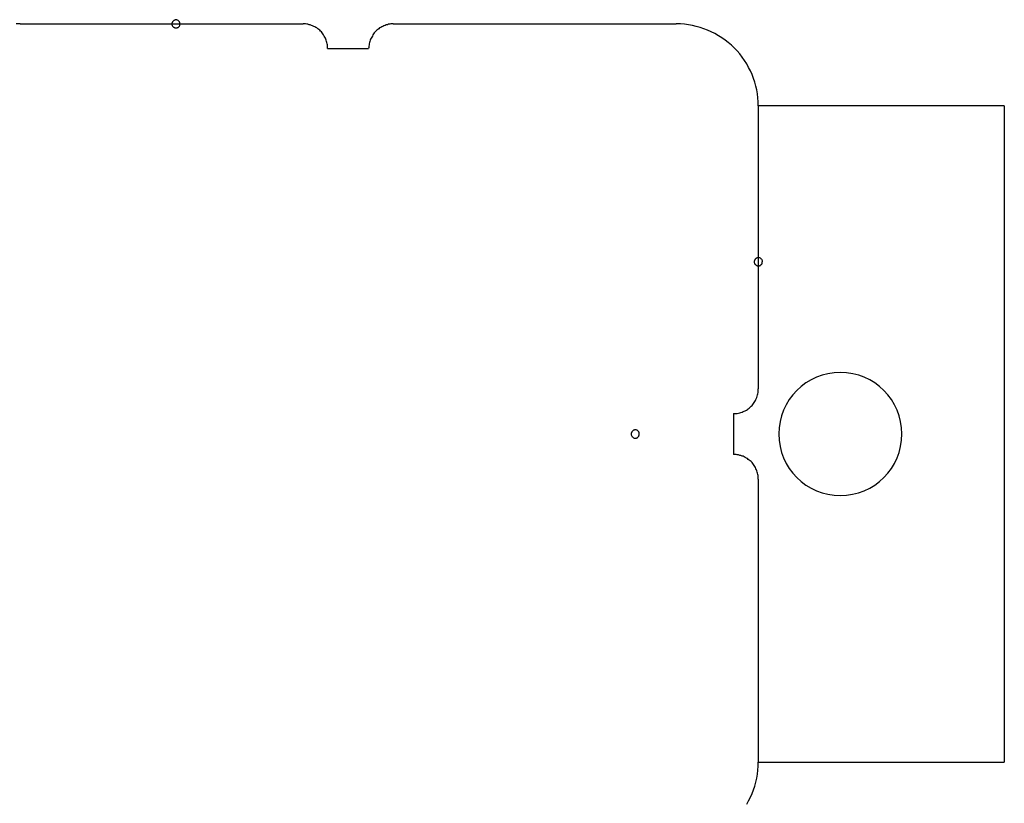
# Model space of a CAD drawing. Extents: x -20.7 to 20.7, y -14.9 to 14.9.
# Drawn here: x -10.3 to -9.1, y 10.1 to 11.1 of the extents above; entities that cross this region are included whole.
import ezdxf

# ---------------------------------------------------------------- set-up
doc = ezdxf.new("R2010")
doc.units = 0
doc.layers.get('0').update_dxf_attribs({"linetype": 'CONTINUOUS'})

msp = doc.modelspace()

# ---------------------------------------------------------------- linework, layer by layer
at = {"color": 0}
for points in [[(-10.1418, 11.0992), (-10.1418, 11.0992), (-10.1418, 11.0995), (-10.1418, 11.1001), (-10.1418, 11.1004), (-10.1421, 11.101), (-10.1422, 11.1013), (-10.1425, 11.1017), (-10.1428, 11.102), (-10.1432, 11.1026), (-10.1435, 11.1029), (-10.1438, 11.1032), (-10.1441, 11.1034), (-10.1447, 11.1037), (-10.145, 11.1037), (-10.1456, 11.104), (-10.1462, 11.104), (-10.1468, 11.1042), (-10.1468, 11.1042), (-10.1471, 11.104), (-10.1477, 11.104), (-10.148, 11.1037), (-10.1486, 11.1037), (-10.1489, 11.1034), (-10.1493, 11.1032), (-10.1496, 11.1029), (-10.1502, 11.1026), (-10.1505, 11.102), (-10.1508, 11.1017), (-10.151, 11.1013), (-10.1513, 11.101), (-10.1513, 11.1004), (-10.1516, 11.1001), (-10.1516, 11.0995), (-10.1518, 11.0992), (-10.1518, 11.0992), (-10.1516, 11.0986), (-10.1516, 11.098), (-10.1513, 11.0974), (-10.1513, 11.0971), (-10.151, 11.0965), (-10.1508, 11.0962), (-10.1505, 11.0959), (-10.1502, 11.0956), (-10.1496, 11.0952), (-10.1493, 11.0949), (-10.1489, 11.0946), (-10.1486, 11.0945), (-10.148, 11.0942), (-10.1477, 11.0942), (-10.1471, 11.0942), (-10.1468, 11.0942), (-10.1468, 11.0942), (-10.1462, 11.0942), (-10.1456, 11.0942), (-10.145, 11.0942), (-10.1447, 11.0945), (-10.1441, 11.0946), (-10.1438, 11.0949), (-10.1435, 11.0952), (-10.1432, 11.0956), (-10.1428, 11.0959), (-10.1425, 11.0962), (-10.1422, 11.0965), (-10.1421, 11.0971), (-10.1418, 11.0974), (-10.1418, 11.098), (-10.1418, 11.0986), (-10.1418, 11.0992)], [(-10.1418, 11.0992), (-10.1418, 11.0992), (-10.1418, 11.0995), (-10.1418, 11.1001), (-10.1418, 11.1004), (-10.1421, 11.101), (-10.1422, 11.1013), (-10.1425, 11.1017), (-10.1428, 11.102), (-10.1432, 11.1026), (-10.1435, 11.1029), (-10.1438, 11.1032), (-10.1441, 11.1034), (-10.1447, 11.1037), (-10.145, 11.1037), (-10.1456, 11.104), (-10.1462, 11.104), (-10.1468, 11.1042), (-10.1468, 11.1042), (-10.1471, 11.104), (-10.1477, 11.104), (-10.148, 11.1037), (-10.1486, 11.1037), (-10.1489, 11.1034), (-10.1493, 11.1032), (-10.1496, 11.1029), (-10.1502, 11.1026), (-10.1505, 11.102), (-10.1508, 11.1017), (-10.151, 11.1013), (-10.1513, 11.101), (-10.1513, 11.1004), (-10.1516, 11.1001), (-10.1516, 11.0995), (-10.1518, 11.0992), (-10.1518, 11.0992), (-10.1516, 11.0986), (-10.1516, 11.098), (-10.1513, 11.0974), (-10.1513, 11.0971), (-10.151, 11.0965), (-10.1508, 11.0962), (-10.1505, 11.0959), (-10.1502, 11.0956), (-10.1496, 11.0952), (-10.1493, 11.0949), (-10.1489, 11.0946), (-10.1486, 11.0945), (-10.148, 11.0942), (-10.1477, 11.0942), (-10.1471, 11.0942), (-10.1468, 11.0942), (-10.1468, 11.0942), (-10.1462, 11.0942), (-10.1456, 11.0942), (-10.145, 11.0942), (-10.1447, 11.0945), (-10.1441, 11.0946), (-10.1438, 11.0949), (-10.1435, 11.0952), (-10.1432, 11.0956), (-10.1428, 11.0959), (-10.1425, 11.0962), (-10.1422, 11.0965), (-10.1421, 11.0971), (-10.1418, 11.0974), (-10.1418, 11.098), (-10.1418, 11.0986), (-10.1418, 11.0992)], [(-10.1418, 11.0992), (-10.1418, 11.0992), (-10.1418, 11.0995), (-10.1418, 11.1001), (-10.1418, 11.1004), (-10.1421, 11.101), (-10.1422, 11.1013), (-10.1425, 11.1017), (-10.1428, 11.102), (-10.1432, 11.1026), (-10.1435, 11.1029), (-10.1438, 11.1032), (-10.1441, 11.1034), (-10.1447, 11.1037), (-10.145, 11.1037), (-10.1456, 11.104), (-10.1462, 11.104), (-10.1468, 11.1042), (-10.1468, 11.1042), (-10.1471, 11.104), (-10.1477, 11.104), (-10.148, 11.1037), (-10.1486, 11.1037), (-10.1489, 11.1034), (-10.1493, 11.1032), (-10.1496, 11.1029), (-10.1502, 11.1026), (-10.1505, 11.102), (-10.1508, 11.1017), (-10.151, 11.1013), (-10.1513, 11.101), (-10.1513, 11.1004), (-10.1516, 11.1001), (-10.1516, 11.0995), (-10.1518, 11.0992), (-10.1518, 11.0992), (-10.1516, 11.0986), (-10.1516, 11.098), (-10.1513, 11.0974), (-10.1513, 11.0971), (-10.151, 11.0965), (-10.1508, 11.0962), (-10.1505, 11.0959), (-10.1502, 11.0956), (-10.1496, 11.0952), (-10.1493, 11.0949), (-10.1489, 11.0946), (-10.1486, 11.0945), (-10.148, 11.0942), (-10.1477, 11.0942), (-10.1471, 11.0942), (-10.1468, 11.0942), (-10.1468, 11.0942), (-10.1462, 11.0942), (-10.1456, 11.0942), (-10.145, 11.0942), (-10.1447, 11.0945), (-10.1441, 11.0946), (-10.1438, 11.0949), (-10.1435, 11.0952), (-10.1432, 11.0956), (-10.1428, 11.0959), (-10.1425, 11.0962), (-10.1422, 11.0965), (-10.1421, 11.0971), (-10.1418, 11.0974), (-10.1418, 11.098), (-10.1418, 11.0986), (-10.1418, 11.0992)], [(-10.1418, 11.0992), (-10.1418, 11.0992), (-10.1418, 11.0995), (-10.1418, 11.1001), (-10.1418, 11.1004), (-10.1421, 11.101), (-10.1422, 11.1013), (-10.1425, 11.1017), (-10.1428, 11.102), (-10.1432, 11.1026), (-10.1435, 11.1029), (-10.1438, 11.1032), (-10.1441, 11.1034), (-10.1447, 11.1037), (-10.145, 11.1037), (-10.1456, 11.104), (-10.1462, 11.104), (-10.1468, 11.1042), (-10.1468, 11.1042), (-10.1471, 11.104), (-10.1477, 11.104), (-10.148, 11.1037), (-10.1486, 11.1037), (-10.1489, 11.1034), (-10.1493, 11.1032), (-10.1496, 11.1029), (-10.1502, 11.1026), (-10.1505, 11.102), (-10.1508, 11.1017), (-10.151, 11.1013), (-10.1513, 11.101), (-10.1513, 11.1004), (-10.1516, 11.1001), (-10.1516, 11.0995), (-10.1518, 11.0992), (-10.1518, 11.0992), (-10.1516, 11.0986), (-10.1516, 11.098), (-10.1513, 11.0974), (-10.1513, 11.0971), (-10.151, 11.0965), (-10.1508, 11.0962), (-10.1505, 11.0959), (-10.1502, 11.0956), (-10.1496, 11.0952), (-10.1493, 11.0949), (-10.1489, 11.0946), (-10.1486, 11.0945), (-10.148, 11.0942), (-10.1477, 11.0942), (-10.1471, 11.0942), (-10.1468, 11.0942), (-10.1468, 11.0942), (-10.1462, 11.0942), (-10.1456, 11.0942), (-10.145, 11.0942), (-10.1447, 11.0945), (-10.1441, 11.0946), (-10.1438, 11.0949), (-10.1435, 11.0952), (-10.1432, 11.0956), (-10.1428, 11.0959), (-10.1425, 11.0962), (-10.1422, 11.0965), (-10.1421, 11.0971), (-10.1418, 11.0974), (-10.1418, 11.098), (-10.1418, 11.0986), (-10.1418, 11.0992)], [(-10.3367, 11.0992), (-10.3367, 11.0992), (-10.3415, 11.099)], [(-10.3367, 11.0992), (-10.3367, 11.0992)], [(-10.3367, 11.0992), (-9.9917, 11.0992)], [(-10.3367, 11.0992), (-9.9917, 11.0992)], [(-10.3367, 11.0992), (-9.9917, 11.0992)], [(-10.3367, 11.0992), (-9.9917, 11.0992)], [(-10.3367, 11.0992), (-9.9917, 11.0992)], [(-10.3367, 11.0992), (-9.9917, 11.0992)], [(-10.3367, 11.0992), (-9.9917, 11.0992)], [(-10.3367, 11.0992), (-9.9917, 11.0992)], [(-10.3367, 11.0992), (-9.9917, 11.0992)], [(-10.3367, 11.0992), (-9.9917, 11.0992)], [(-10.3367, 11.0992), (-9.9917, 11.0992)], [(-10.3367, 11.0992), (-9.9917, 11.0992)], [(-10.3367, 11.0992), (-9.9917, 11.0992)], [(-10.3367, 11.0992), (-9.9917, 11.0992)], [(-10.3367, 11.0992), (-9.9917, 11.0992)], [(-10.3367, 11.0992), (-9.9917, 11.0992)], [(-10.3367, 11.0992), (-9.9917, 11.0992)], [(-10.3367, 11.0992), (-9.9917, 11.0992)], [(-10.3367, 11.0992), (-9.9917, 11.0992)], [(-10.3367, 11.0992), (-9.9917, 11.0992)], [(-10.3367, 11.0992), (-9.9917, 11.0992)], [(-9.9617, 11.0692), (-9.9617, 11.0692), (-9.9617, 11.0704), (-9.9618, 11.0719), (-9.9619, 11.0734), (-9.9622, 11.0749), (-9.9625, 11.0762), (-9.9629, 11.0777), (-9.9634, 11.0791), (-9.964, 11.0806), (-9.9645, 11.0818), (-9.9651, 11.0831), (-9.9658, 11.0843), (-9.9667, 11.0857), (-9.9675, 11.0868), (-9.9684, 11.088), (-9.9693, 11.0892), (-9.9705, 11.0904), (-9.9705, 11.0904), (-9.9714, 11.0913), (-9.9726, 11.0923), (-9.9738, 11.0932), (-9.975, 11.0941), (-9.9762, 11.0947), (-9.9775, 11.0955), (-9.9787, 11.0961), (-9.9802, 11.0969), (-9.9814, 11.0972), (-9.9829, 11.0978), (-9.9842, 11.0981), (-9.9857, 11.0986), (-9.9872, 11.0987), (-9.9887, 11.099), (-9.9902, 11.099), (-9.9917, 11.0992)], [(-9.9917, 11.0992), (-9.9917, 11.0992)], [(-9.8817, 11.0992), (-9.8817, 11.0992), (-9.883, 11.099), (-9.8845, 11.099), (-9.886, 11.0987), (-9.8875, 11.0986), (-9.8888, 11.0981), (-9.8903, 11.0978), (-9.8917, 11.0972), (-9.8932, 11.0969), (-9.8944, 11.0961), (-9.8957, 11.0955), (-9.8969, 11.0947), (-9.8983, 11.0941), (-9.8994, 11.0932), (-9.9006, 11.0923), (-9.9018, 11.0913), (-9.903, 11.0904), (-9.903, 11.0904), (-9.9039, 11.0892), (-9.9049, 11.088), (-9.9057, 11.0868), (-9.9066, 11.0857), (-9.9072, 11.0843), (-9.908, 11.0831), (-9.9086, 11.0818), (-9.9094, 11.0806), (-9.9097, 11.0791), (-9.9103, 11.0777), (-9.9106, 11.0762), (-9.9111, 11.0749), (-9.9112, 11.0734), (-9.9115, 11.0719), (-9.9115, 11.0704), (-9.9117, 11.0692)], [(-9.8817, 11.0992), (-9.8817, 11.0992)], [(-9.8817, 11.0992), (-9.5367, 11.0992)], [(-9.8817, 11.0992), (-9.5367, 11.0992)], [(-9.8817, 11.0992), (-9.5367, 11.0992)], [(-9.8817, 11.0992), (-9.5367, 11.0992)], [(-9.8817, 11.0992), (-9.5367, 11.0992)], [(-9.8817, 11.0992), (-9.5367, 11.0992)], [(-9.8817, 11.0992), (-9.5367, 11.0992)], [(-9.8817, 11.0992), (-9.5367, 11.0992)], [(-9.8817, 11.0992), (-9.5367, 11.0992)], [(-9.8817, 11.0992), (-9.5367, 11.0992)], [(-9.8817, 11.0992), (-9.5367, 11.0992)], [(-9.8817, 11.0992), (-9.5367, 11.0992)], [(-9.8817, 11.0992), (-9.5367, 11.0992)], [(-9.8817, 11.0992), (-9.5367, 11.0992)], [(-9.8817, 11.0992), (-9.5367, 11.0992)], [(-9.8817, 11.0992), (-9.5367, 11.0992)], [(-9.8817, 11.0992), (-9.5367, 11.0992)], [(-9.8817, 11.0992), (-9.5367, 11.0992)], [(-9.8817, 11.0992), (-9.5367, 11.0992)], [(-9.8817, 11.0992), (-9.5367, 11.0992)], [(-9.8817, 11.0992), (-9.5367, 11.0992)], [(-9.5367, 11.0992), (-9.5367, 11.0992)], [(-9.4367, 10.9992), (-9.4367, 10.9992), (-9.4367, 11.004), (-9.4371, 11.0089), (-9.4376, 11.0137), (-9.4386, 11.0187), (-9.4396, 11.0233), (-9.4409, 11.0281), (-9.4424, 11.0327), (-9.4443, 11.0374), (-9.4462, 11.0417), (-9.4484, 11.0461), (-9.4507, 11.0503), (-9.4534, 11.0545), (-9.4562, 11.0584), (-9.4593, 11.0624), (-9.4625, 11.0661), (-9.466, 11.0699), (-9.466, 11.0699), (-9.4695, 11.0731), (-9.4732, 11.0763), (-9.4771, 11.0793), (-9.4812, 11.0822), (-9.4853, 11.0847), (-9.4895, 11.0872), (-9.4939, 11.0894), (-9.4984, 11.0915), (-9.5029, 11.0931), (-9.5075, 11.0947), (-9.5122, 11.096), (-9.517, 11.0972), (-9.5218, 11.0979), (-9.5267, 11.0986), (-9.5316, 11.099), (-9.5367, 11.0992)], [(-9.9617, 11.0692), (-9.9617, 11.0692)], [(-9.9617, 11.0692), (-9.9367, 11.0692)], [(-9.9617, 11.0692), (-9.9367, 11.0692)], [(-9.9617, 11.0692), (-9.9367, 11.0692)], [(-9.9617, 11.0692), (-9.9367, 11.0692)], [(-9.9617, 11.0692), (-9.9367, 11.0692)], [(-9.9617, 11.0692), (-9.9367, 11.0692)], [(-9.9617, 11.0692), (-9.9367, 11.0692)], [(-9.9617, 11.0692), (-9.9367, 11.0692)], [(-9.9617, 11.0692), (-9.9367, 11.0692)], [(-9.9617, 11.0692), (-9.9367, 11.0692)], [(-9.9617, 11.0692), (-9.9367, 11.0692)], [(-9.9617, 11.0692), (-9.9367, 11.0692)], [(-9.9617, 11.0692), (-9.9367, 11.0692)], [(-9.9617, 11.0692), (-9.9367, 11.0692)], [(-9.9617, 11.0692), (-9.9367, 11.0692)], [(-9.9617, 11.0692), (-9.9367, 11.0692)], [(-9.9617, 11.0692), (-9.9367, 11.0692)], [(-9.9617, 11.0692), (-9.9367, 11.0692)], [(-9.9617, 11.0692), (-9.9367, 11.0692)], [(-9.9617, 11.0692), (-9.9367, 11.0692)], [(-9.9617, 11.0692), (-9.9367, 11.0692)], [(-9.9367, 11.0692), (-9.9367, 11.0692)], [(-9.9367, 11.0692), (-9.9367, 11.0692)], [(-9.9367, 11.0692), (-9.9117, 11.0692)], [(-9.9367, 11.0692), (-9.9117, 11.0692)], [(-9.9367, 11.0692), (-9.9117, 11.0692)], [(-9.9367, 11.0692), (-9.9117, 11.0692)], [(-9.9367, 11.0692), (-9.9117, 11.0692)], [(-9.9367, 11.0692), (-9.9117, 11.0692)], [(-9.9367, 11.0692), (-9.9117, 11.0692)], [(-9.9367, 11.0692), (-9.9117, 11.0692)], [(-9.9367, 11.0692), (-9.9117, 11.0692)], [(-9.9367, 11.0692), (-9.9117, 11.0692)], [(-9.9367, 11.0692), (-9.9117, 11.0692)], [(-9.9367, 11.0692), (-9.9117, 11.0692)], [(-9.9367, 11.0692), (-9.9117, 11.0692)], [(-9.9367, 11.0692), (-9.9117, 11.0692)], [(-9.9367, 11.0692), (-9.9117, 11.0692)], [(-9.9367, 11.0692), (-9.9117, 11.0692)], [(-9.9367, 11.0692), (-9.9117, 11.0692)], [(-9.9367, 11.0692), (-9.9117, 11.0692)], [(-9.9367, 11.0692), (-9.9117, 11.0692)], [(-9.9367, 11.0692), (-9.9117, 11.0692)], [(-9.9367, 11.0692), (-9.9117, 11.0692)], [(-9.9117, 11.0692), (-9.9117, 11.0692)], [(-9.4367, 10.9992), (-9.4367, 10.9992)], [(-9.1367, 10.9992), (-9.4367, 10.9992)], [(-9.1367, 10.9992), (-9.4367, 10.9992)], [(-9.1367, 10.9992), (-9.4367, 10.9992)], [(-9.1367, 10.9992), (-9.4367, 10.9992)], [(-9.1367, 10.9992), (-9.4367, 10.9992)], [(-9.1367, 10.9992), (-9.4367, 10.9992)], [(-9.1367, 10.9992), (-9.4367, 10.9992)], [(-9.1367, 10.9992), (-9.4367, 10.9992)], [(-9.1367, 10.9992), (-9.4367, 10.9992)], [(-9.1367, 10.9992), (-9.4367, 10.9992)], [(-9.1367, 10.9992), (-9.4367, 10.9992)], [(-9.1367, 10.9992), (-9.4367, 10.9992)], [(-9.1367, 10.9992), (-9.4367, 10.9992)], [(-9.1367, 10.9992), (-9.4367, 10.9992)], [(-9.1367, 10.9992), (-9.4367, 10.9992)], [(-9.1367, 10.9992), (-9.4367, 10.9992)], [(-9.1367, 10.9992), (-9.4367, 10.9992)], [(-9.1367, 10.9992), (-9.4367, 10.9992)], [(-9.1367, 10.9992), (-9.4367, 10.9992)], [(-9.1367, 10.9992), (-9.4367, 10.9992)], [(-9.1367, 10.9992), (-9.4367, 10.9992)], [(-9.4367, 10.9992), (-9.4367, 10.9992)], [(-9.4367, 10.9992), (-9.4367, 10.6542)], [(-9.4367, 10.9992), (-9.4367, 10.6542)], [(-9.4367, 10.9992), (-9.4367, 10.6542)], [(-9.4367, 10.9992), (-9.4367, 10.6542)], [(-9.4367, 10.9992), (-9.4367, 10.6542)], [(-9.4367, 10.9992), (-9.4367, 10.6542)], [(-9.4367, 10.9992), (-9.4367, 10.6542)], [(-9.4367, 10.9992), (-9.4367, 10.6542)], [(-9.4367, 10.9992), (-9.4367, 10.6542)], [(-9.4367, 10.9992), (-9.4367, 10.6542)], [(-9.4367, 10.9992), (-9.4367, 10.6542)], [(-9.4367, 10.9992), (-9.4367, 10.6542)], [(-9.4367, 10.9992), (-9.4367, 10.6542)], [(-9.4367, 10.9992), (-9.4367, 10.6542)], [(-9.4367, 10.9992), (-9.4367, 10.6542)], [(-9.4367, 10.9992), (-9.4367, 10.6542)], [(-9.4367, 10.9992), (-9.4367, 10.6542)], [(-9.4367, 10.9992), (-9.4367, 10.6542)], [(-9.4367, 10.9992), (-9.4367, 10.6542)], [(-9.4367, 10.9992), (-9.4367, 10.6542)], [(-9.4367, 10.9992), (-9.4367, 10.6542)], [(-9.1367, 10.9992), (-9.1367, 10.9992)], [(-9.1367, 10.9992), (-9.1367, 10.1992)], [(-9.1367, 10.9992), (-9.1367, 10.1992)], [(-9.1367, 10.9992), (-9.1367, 10.1992)], [(-9.1367, 10.9992), (-9.1367, 10.1992)], [(-9.1367, 10.9992), (-9.1367, 10.1992)], [(-9.1367, 10.9992), (-9.1367, 10.1992)], [(-9.1367, 10.9992), (-9.1367, 10.1992)], [(-9.1367, 10.9992), (-9.1367, 10.1992)], [(-9.1367, 10.9992), (-9.1367, 10.1992)], [(-9.1367, 10.9992), (-9.1367, 10.1992)], [(-9.1367, 10.9992), (-9.1367, 10.1992)], [(-9.1367, 10.9992), (-9.1367, 10.1992)], [(-9.1367, 10.9992), (-9.1367, 10.1992)], [(-9.1367, 10.9992), (-9.1367, 10.1992)], [(-9.1367, 10.9992), (-9.1367, 10.1992)], [(-9.1367, 10.9992), (-9.1367, 10.1992)], [(-9.1367, 10.9992), (-9.1367, 10.1992)], [(-9.1367, 10.9992), (-9.1367, 10.1992)], [(-9.1367, 10.9992), (-9.1367, 10.1992)], [(-9.1367, 10.9992), (-9.1367, 10.1992)], [(-9.1367, 10.9992), (-9.1367, 10.1992)], [(-9.1367, 10.9992), (-9.1367, 10.9992)], [(-9.4317, 10.8092), (-9.4317, 10.8092), (-9.4317, 10.8095), (-9.4317, 10.8101), (-9.4317, 10.8104), (-9.432, 10.811), (-9.4321, 10.8113), (-9.4324, 10.8117), (-9.4327, 10.812), (-9.4331, 10.8126), (-9.4334, 10.8129), (-9.4337, 10.8132), (-9.434, 10.8134), (-9.4346, 10.8137), (-9.4349, 10.8137), (-9.4355, 10.814), (-9.4361, 10.814), (-9.4367, 10.8142), (-9.4367, 10.8142), (-9.437, 10.814), (-9.4376, 10.814), (-9.438, 10.8137), (-9.4386, 10.8137), (-9.4389, 10.8134), (-9.4393, 10.8132), (-9.4396, 10.8129), (-9.4402, 10.8126), (-9.4404, 10.812), (-9.4407, 10.8117), (-9.4409, 10.8113), (-9.4412, 10.811), (-9.4412, 10.8104), (-9.4415, 10.8101), (-9.4415, 10.8095), (-9.4417, 10.8092), (-9.4417, 10.8092), (-9.4415, 10.8086), (-9.4415, 10.808), (-9.4412, 10.8074), (-9.4412, 10.8071), (-9.4409, 10.8065), (-9.4407, 10.8062), (-9.4404, 10.8059), (-9.4402, 10.8056), (-9.4396, 10.8052), (-9.4393, 10.8049), (-9.4389, 10.8046), (-9.4386, 10.8045), (-9.438, 10.8042), (-9.4377, 10.8042), (-9.4371, 10.8042), (-9.4368, 10.8042), (-9.4368, 10.8042), (-9.4362, 10.8042), (-9.4356, 10.8042), (-9.435, 10.8042), (-9.4347, 10.8045), (-9.4341, 10.8046), (-9.4338, 10.8049), (-9.4335, 10.8052), (-9.4332, 10.8056), (-9.4328, 10.8059), (-9.4325, 10.8062), (-9.4322, 10.8065), (-9.4321, 10.8071), (-9.4318, 10.8074), (-9.4318, 10.808), (-9.4318, 10.8086), (-9.4318, 10.8092)], [(-9.4317, 10.8092), (-9.4317, 10.8092), (-9.4317, 10.8095), (-9.4317, 10.8101), (-9.4317, 10.8104), (-9.432, 10.811), (-9.4321, 10.8113), (-9.4324, 10.8117), (-9.4327, 10.812), (-9.4331, 10.8126), (-9.4334, 10.8129), (-9.4337, 10.8132), (-9.434, 10.8134), (-9.4346, 10.8137), (-9.4349, 10.8137), (-9.4355, 10.814), (-9.4361, 10.814), (-9.4367, 10.8142), (-9.4367, 10.8142), (-9.437, 10.814), (-9.4376, 10.814), (-9.438, 10.8137), (-9.4386, 10.8137), (-9.4389, 10.8134), (-9.4393, 10.8132), (-9.4396, 10.8129), (-9.4402, 10.8126), (-9.4404, 10.812), (-9.4407, 10.8117), (-9.4409, 10.8113), (-9.4412, 10.811), (-9.4412, 10.8104), (-9.4415, 10.8101), (-9.4415, 10.8095), (-9.4417, 10.8092), (-9.4417, 10.8092), (-9.4415, 10.8086), (-9.4415, 10.808), (-9.4412, 10.8074), (-9.4412, 10.8071), (-9.4409, 10.8065), (-9.4407, 10.8062), (-9.4404, 10.8059), (-9.4402, 10.8056), (-9.4396, 10.8052), (-9.4393, 10.8049), (-9.4389, 10.8046), (-9.4386, 10.8045), (-9.438, 10.8042), (-9.4377, 10.8042), (-9.4371, 10.8042), (-9.4368, 10.8042), (-9.4368, 10.8042), (-9.4362, 10.8042), (-9.4356, 10.8042), (-9.435, 10.8042), (-9.4347, 10.8045), (-9.4341, 10.8046), (-9.4338, 10.8049), (-9.4335, 10.8052), (-9.4332, 10.8056), (-9.4328, 10.8059), (-9.4325, 10.8062), (-9.4322, 10.8065), (-9.4321, 10.8071), (-9.4318, 10.8074), (-9.4318, 10.808), (-9.4318, 10.8086), (-9.4318, 10.8092)], [(-9.4317, 10.8092), (-9.4317, 10.8092), (-9.4317, 10.8095), (-9.4317, 10.8101), (-9.4317, 10.8104), (-9.432, 10.811), (-9.4321, 10.8113), (-9.4324, 10.8117), (-9.4327, 10.812), (-9.4331, 10.8126), (-9.4334, 10.8129), (-9.4337, 10.8132), (-9.434, 10.8134), (-9.4346, 10.8137), (-9.4349, 10.8137), (-9.4355, 10.814), (-9.4361, 10.814), (-9.4367, 10.8142), (-9.4367, 10.8142), (-9.437, 10.814), (-9.4376, 10.814), (-9.438, 10.8137), (-9.4386, 10.8137), (-9.4389, 10.8134), (-9.4393, 10.8132), (-9.4396, 10.8129), (-9.4402, 10.8126), (-9.4404, 10.812), (-9.4407, 10.8117), (-9.4409, 10.8113), (-9.4412, 10.811), (-9.4412, 10.8104), (-9.4415, 10.8101), (-9.4415, 10.8095), (-9.4417, 10.8092), (-9.4417, 10.8092), (-9.4415, 10.8086), (-9.4415, 10.808), (-9.4412, 10.8074), (-9.4412, 10.8071), (-9.4409, 10.8065), (-9.4407, 10.8062), (-9.4404, 10.8059), (-9.4402, 10.8056), (-9.4396, 10.8052), (-9.4393, 10.8049), (-9.4389, 10.8046), (-9.4386, 10.8045), (-9.438, 10.8042), (-9.4377, 10.8042), (-9.4371, 10.8042), (-9.4368, 10.8042), (-9.4368, 10.8042), (-9.4362, 10.8042), (-9.4356, 10.8042), (-9.435, 10.8042), (-9.4347, 10.8045), (-9.4341, 10.8046), (-9.4338, 10.8049), (-9.4335, 10.8052), (-9.4332, 10.8056), (-9.4328, 10.8059), (-9.4325, 10.8062), (-9.4322, 10.8065), (-9.4321, 10.8071), (-9.4318, 10.8074), (-9.4318, 10.808), (-9.4318, 10.8086), (-9.4318, 10.8092)], [(-9.4317, 10.8092), (-9.4317, 10.8092), (-9.4317, 10.8095), (-9.4317, 10.8101), (-9.4317, 10.8104), (-9.432, 10.811), (-9.4321, 10.8113), (-9.4324, 10.8117), (-9.4327, 10.812), (-9.4331, 10.8126), (-9.4334, 10.8129), (-9.4337, 10.8132), (-9.434, 10.8134), (-9.4346, 10.8137), (-9.4349, 10.8137), (-9.4355, 10.814), (-9.4361, 10.814), (-9.4367, 10.8142), (-9.4367, 10.8142), (-9.437, 10.814), (-9.4376, 10.814), (-9.438, 10.8137), (-9.4386, 10.8137), (-9.4389, 10.8134), (-9.4393, 10.8132), (-9.4396, 10.8129), (-9.4402, 10.8126), (-9.4404, 10.812), (-9.4407, 10.8117), (-9.4409, 10.8113), (-9.4412, 10.811), (-9.4412, 10.8104), (-9.4415, 10.8101), (-9.4415, 10.8095), (-9.4417, 10.8092), (-9.4417, 10.8092), (-9.4415, 10.8086), (-9.4415, 10.808), (-9.4412, 10.8074), (-9.4412, 10.8071), (-9.4409, 10.8065), (-9.4407, 10.8062), (-9.4404, 10.8059), (-9.4402, 10.8056), (-9.4396, 10.8052), (-9.4393, 10.8049), (-9.4389, 10.8046), (-9.4386, 10.8045), (-9.438, 10.8042), (-9.4377, 10.8042), (-9.4371, 10.8042), (-9.4368, 10.8042), (-9.4368, 10.8042), (-9.4362, 10.8042), (-9.4356, 10.8042), (-9.435, 10.8042), (-9.4347, 10.8045), (-9.4341, 10.8046), (-9.4338, 10.8049), (-9.4335, 10.8052), (-9.4332, 10.8056), (-9.4328, 10.8059), (-9.4325, 10.8062), (-9.4322, 10.8065), (-9.4321, 10.8071), (-9.4318, 10.8074), (-9.4318, 10.808), (-9.4318, 10.8086), (-9.4318, 10.8092)], [(-9.2617, 10.5992), (-9.2617, 10.5992), (-9.262, 10.6067), (-9.2631, 10.6142), (-9.2649, 10.6213), (-9.2675, 10.6283), (-9.2705, 10.6348), (-9.2744, 10.641), (-9.2786, 10.6468), (-9.2836, 10.6522), (-9.2888, 10.657), (-9.2946, 10.6613), (-9.3007, 10.665), (-9.3074, 10.6683), (-9.3142, 10.6707), (-9.3215, 10.6726), (-9.3289, 10.6737), (-9.3367, 10.6742), (-9.3367, 10.6742), (-9.3442, 10.6737), (-9.3517, 10.6726), (-9.3588, 10.6707), (-9.3658, 10.6683), (-9.3723, 10.665), (-9.3785, 10.6613), (-9.3843, 10.657), (-9.3897, 10.6522), (-9.3945, 10.6468), (-9.3988, 10.641), (-9.4025, 10.6348), (-9.4058, 10.6283), (-9.4082, 10.6213), (-9.4101, 10.6142), (-9.4112, 10.6067), (-9.4117, 10.5992), (-9.4117, 10.5992), (-9.4112, 10.5914), (-9.4101, 10.584), (-9.4082, 10.5767), (-9.4058, 10.5699), (-9.4025, 10.5632), (-9.3988, 10.5571), (-9.3945, 10.5512), (-9.3897, 10.546), (-9.3843, 10.541), (-9.3785, 10.5368), (-9.3723, 10.5329), (-9.3658, 10.5299), (-9.3588, 10.5274), (-9.3517, 10.5256), (-9.3443, 10.5245), (-9.3368, 10.5242), (-9.3368, 10.5242), (-9.329, 10.5245), (-9.3216, 10.5256), (-9.3143, 10.5274), (-9.3075, 10.5299), (-9.3008, 10.5329), (-9.2947, 10.5368), (-9.2888, 10.541), (-9.2836, 10.546), (-9.2786, 10.5512), (-9.2744, 10.5571), (-9.2705, 10.5632), (-9.2675, 10.5699), (-9.265, 10.5767), (-9.2632, 10.584), (-9.2621, 10.5914), (-9.2618, 10.5992)], [(-9.4667, 10.6242), (-9.4667, 10.6242), (-9.4652, 10.6242), (-9.4637, 10.6242), (-9.4622, 10.6243), (-9.4607, 10.6246), (-9.4592, 10.6249), (-9.4579, 10.6253), (-9.4564, 10.6258), (-9.4552, 10.6264), (-9.4537, 10.6269), (-9.4525, 10.6275), (-9.4512, 10.6282), (-9.45, 10.6291), (-9.4488, 10.6299), (-9.4476, 10.6308), (-9.4464, 10.6317), (-9.4455, 10.6329), (-9.4455, 10.6329), (-9.4443, 10.6338), (-9.4434, 10.635), (-9.4425, 10.6362), (-9.4417, 10.6374), (-9.4408, 10.6386), (-9.4401, 10.6399), (-9.4395, 10.6411), (-9.439, 10.6426), (-9.4384, 10.6438), (-9.4379, 10.6453), (-9.4375, 10.6467), (-9.4372, 10.6482), (-9.4369, 10.6497), (-9.4368, 10.6512), (-9.4367, 10.6527), (-9.4367, 10.6542)], [(-9.4367, 10.6542), (-9.4367, 10.6542)], [(-9.4667, 10.6242), (-9.4667, 10.6242)], [(-9.4667, 10.6242), (-9.4667, 10.5742)], [(-9.4667, 10.6242), (-9.4667, 10.5742)], [(-9.4667, 10.6242), (-9.4667, 10.5742)], [(-9.4667, 10.6242), (-9.4667, 10.5742)], [(-9.4667, 10.6242), (-9.4667, 10.5742)], [(-9.4667, 10.6242), (-9.4667, 10.5742)], [(-9.4667, 10.6242), (-9.4667, 10.5742)], [(-9.4667, 10.6242), (-9.4667, 10.5742)], [(-9.4667, 10.6242), (-9.4667, 10.5742)], [(-9.4667, 10.6242), (-9.4667, 10.5742)], [(-9.4667, 10.6242), (-9.4667, 10.5742)], [(-9.4667, 10.6242), (-9.4667, 10.5742)], [(-9.4667, 10.6242), (-9.4667, 10.5742)], [(-9.4667, 10.6242), (-9.4667, 10.5742)], [(-9.4667, 10.6242), (-9.4667, 10.5742)], [(-9.4667, 10.6242), (-9.4667, 10.5742)], [(-9.4667, 10.6242), (-9.4667, 10.5742)], [(-9.4667, 10.6242), (-9.4667, 10.5742)], [(-9.4667, 10.6242), (-9.4667, 10.5742)], [(-9.4667, 10.6242), (-9.4667, 10.5742)], [(-9.4667, 10.6242), (-9.4667, 10.5742)], [(-9.5817, 10.5992), (-9.5817, 10.5992), (-9.5817, 10.5995), (-9.5817, 10.6001), (-9.5817, 10.6004), (-9.582, 10.601), (-9.5821, 10.6013), (-9.5824, 10.6017), (-9.5827, 10.602), (-9.5831, 10.6026), (-9.5834, 10.6029), (-9.5837, 10.6032), (-9.584, 10.6034), (-9.5846, 10.6037), (-9.5849, 10.6037), (-9.5855, 10.604), (-9.5861, 10.604), (-9.5867, 10.6042), (-9.5867, 10.6042), (-9.587, 10.604), (-9.5876, 10.604), (-9.588, 10.6037), (-9.5886, 10.6037), (-9.5889, 10.6034), (-9.5893, 10.6032), (-9.5896, 10.6029), (-9.5902, 10.6026), (-9.5904, 10.602), (-9.5907, 10.6017), (-9.5909, 10.6013), (-9.5912, 10.601), (-9.5912, 10.6004), (-9.5915, 10.6001), (-9.5915, 10.5995), (-9.5917, 10.5992), (-9.5917, 10.5992), (-9.5915, 10.5986), (-9.5915, 10.598), (-9.5912, 10.5974), (-9.5912, 10.5971), (-9.5909, 10.5965), (-9.5907, 10.5962), (-9.5904, 10.5959), (-9.5902, 10.5956), (-9.5896, 10.5952), (-9.5893, 10.5949), (-9.5889, 10.5946), (-9.5886, 10.5945), (-9.588, 10.5942), (-9.5877, 10.5942), (-9.5871, 10.5942), (-9.5868, 10.5942), (-9.5868, 10.5942), (-9.5862, 10.5942), (-9.5856, 10.5942), (-9.585, 10.5942), (-9.5847, 10.5945), (-9.5841, 10.5946), (-9.5838, 10.5949), (-9.5835, 10.5952), (-9.5832, 10.5956), (-9.5828, 10.5959), (-9.5825, 10.5962), (-9.5822, 10.5965), (-9.5821, 10.5971), (-9.5818, 10.5974), (-9.5818, 10.598), (-9.5818, 10.5986), (-9.5818, 10.5992)], [(-9.5817, 10.5992), (-9.5817, 10.5992), (-9.5817, 10.5995), (-9.5817, 10.6001), (-9.5817, 10.6004), (-9.582, 10.601), (-9.5821, 10.6013), (-9.5824, 10.6017), (-9.5827, 10.602), (-9.5831, 10.6026), (-9.5834, 10.6029), (-9.5837, 10.6032), (-9.584, 10.6034), (-9.5846, 10.6037), (-9.5849, 10.6037), (-9.5855, 10.604), (-9.5861, 10.604), (-9.5867, 10.6042), (-9.5867, 10.6042), (-9.587, 10.604), (-9.5876, 10.604), (-9.588, 10.6037), (-9.5886, 10.6037), (-9.5889, 10.6034), (-9.5893, 10.6032), (-9.5896, 10.6029), (-9.5902, 10.6026), (-9.5904, 10.602), (-9.5907, 10.6017), (-9.5909, 10.6013), (-9.5912, 10.601), (-9.5912, 10.6004), (-9.5915, 10.6001), (-9.5915, 10.5995), (-9.5917, 10.5992), (-9.5917, 10.5992), (-9.5915, 10.5986), (-9.5915, 10.598), (-9.5912, 10.5974), (-9.5912, 10.5971), (-9.5909, 10.5965), (-9.5907, 10.5962), (-9.5904, 10.5959), (-9.5902, 10.5956), (-9.5896, 10.5952), (-9.5893, 10.5949), (-9.5889, 10.5946), (-9.5886, 10.5945), (-9.588, 10.5942), (-9.5877, 10.5942), (-9.5871, 10.5942), (-9.5868, 10.5942), (-9.5868, 10.5942), (-9.5862, 10.5942), (-9.5856, 10.5942), (-9.585, 10.5942), (-9.5847, 10.5945), (-9.5841, 10.5946), (-9.5838, 10.5949), (-9.5835, 10.5952), (-9.5832, 10.5956), (-9.5828, 10.5959), (-9.5825, 10.5962), (-9.5822, 10.5965), (-9.5821, 10.5971), (-9.5818, 10.5974), (-9.5818, 10.598), (-9.5818, 10.5986), (-9.5818, 10.5992)], [(-9.5817, 10.5992), (-9.5817, 10.5992), (-9.5817, 10.5995), (-9.5817, 10.6001), (-9.5817, 10.6004), (-9.582, 10.601), (-9.5821, 10.6013), (-9.5824, 10.6017), (-9.5827, 10.602), (-9.5831, 10.6026), (-9.5834, 10.6029), (-9.5837, 10.6032), (-9.584, 10.6034), (-9.5846, 10.6037), (-9.5849, 10.6037), (-9.5855, 10.604), (-9.5861, 10.604), (-9.5867, 10.6042), (-9.5867, 10.6042), (-9.587, 10.604), (-9.5876, 10.604), (-9.588, 10.6037), (-9.5886, 10.6037), (-9.5889, 10.6034), (-9.5893, 10.6032), (-9.5896, 10.6029), (-9.5902, 10.6026), (-9.5904, 10.602), (-9.5907, 10.6017), (-9.5909, 10.6013), (-9.5912, 10.601), (-9.5912, 10.6004), (-9.5915, 10.6001), (-9.5915, 10.5995), (-9.5917, 10.5992), (-9.5917, 10.5992), (-9.5915, 10.5986), (-9.5915, 10.598), (-9.5912, 10.5974), (-9.5912, 10.5971), (-9.5909, 10.5965), (-9.5907, 10.5962), (-9.5904, 10.5959), (-9.5902, 10.5956), (-9.5896, 10.5952), (-9.5893, 10.5949), (-9.5889, 10.5946), (-9.5886, 10.5945), (-9.588, 10.5942), (-9.5877, 10.5942), (-9.5871, 10.5942), (-9.5868, 10.5942), (-9.5868, 10.5942), (-9.5862, 10.5942), (-9.5856, 10.5942), (-9.585, 10.5942), (-9.5847, 10.5945), (-9.5841, 10.5946), (-9.5838, 10.5949), (-9.5835, 10.5952), (-9.5832, 10.5956), (-9.5828, 10.5959), (-9.5825, 10.5962), (-9.5822, 10.5965), (-9.5821, 10.5971), (-9.5818, 10.5974), (-9.5818, 10.598), (-9.5818, 10.5986), (-9.5818, 10.5992)], [(-9.5817, 10.5992), (-9.5817, 10.5992), (-9.5817, 10.5995), (-9.5817, 10.6001), (-9.5817, 10.6004), (-9.582, 10.601), (-9.5821, 10.6013), (-9.5824, 10.6017), (-9.5827, 10.602), (-9.5831, 10.6026), (-9.5834, 10.6029), (-9.5837, 10.6032), (-9.584, 10.6034), (-9.5846, 10.6037), (-9.5849, 10.6037), (-9.5855, 10.604), (-9.5861, 10.604), (-9.5867, 10.6042), (-9.5867, 10.6042), (-9.587, 10.604), (-9.5876, 10.604), (-9.588, 10.6037), (-9.5886, 10.6037), (-9.5889, 10.6034), (-9.5893, 10.6032), (-9.5896, 10.6029), (-9.5902, 10.6026), (-9.5904, 10.602), (-9.5907, 10.6017), (-9.5909, 10.6013), (-9.5912, 10.601), (-9.5912, 10.6004), (-9.5915, 10.6001), (-9.5915, 10.5995), (-9.5917, 10.5992), (-9.5917, 10.5992), (-9.5915, 10.5986), (-9.5915, 10.598), (-9.5912, 10.5974), (-9.5912, 10.5971), (-9.5909, 10.5965), (-9.5907, 10.5962), (-9.5904, 10.5959), (-9.5902, 10.5956), (-9.5896, 10.5952), (-9.5893, 10.5949), (-9.5889, 10.5946), (-9.5886, 10.5945), (-9.588, 10.5942), (-9.5877, 10.5942), (-9.5871, 10.5942), (-9.5868, 10.5942), (-9.5868, 10.5942), (-9.5862, 10.5942), (-9.5856, 10.5942), (-9.585, 10.5942), (-9.5847, 10.5945), (-9.5841, 10.5946), (-9.5838, 10.5949), (-9.5835, 10.5952), (-9.5832, 10.5956), (-9.5828, 10.5959), (-9.5825, 10.5962), (-9.5822, 10.5965), (-9.5821, 10.5971), (-9.5818, 10.5974), (-9.5818, 10.598), (-9.5818, 10.5986), (-9.5818, 10.5992)], [(-9.4667, 10.5742), (-9.4667, 10.5742)], [(-9.4367, 10.5442), (-9.4367, 10.5442), (-9.4367, 10.5454), (-9.4368, 10.5469), (-9.4369, 10.5484), (-9.4372, 10.5499), (-9.4375, 10.5512), (-9.4379, 10.5527), (-9.4384, 10.5541), (-9.439, 10.5556), (-9.4395, 10.5568), (-9.4401, 10.5581), (-9.4408, 10.5593), (-9.4417, 10.5607), (-9.4425, 10.5618), (-9.4434, 10.563), (-9.4443, 10.5642), (-9.4455, 10.5654), (-9.4455, 10.5654), (-9.4464, 10.5663), (-9.4476, 10.5673), (-9.4488, 10.5682), (-9.45, 10.5691), (-9.4512, 10.5697), (-9.4525, 10.5705), (-9.4537, 10.5711), (-9.4552, 10.5719), (-9.4564, 10.5722), (-9.4579, 10.5728), (-9.4592, 10.5731), (-9.4607, 10.5736), (-9.4622, 10.5737), (-9.4637, 10.574), (-9.4652, 10.574), (-9.4667, 10.5742)], [(-9.4367, 10.5442), (-9.4367, 10.5442)], [(-9.4367, 10.5442), (-9.4367, 10.1992)], [(-9.4367, 10.5442), (-9.4367, 10.1992)], [(-9.4367, 10.5442), (-9.4367, 10.1992)], [(-9.4367, 10.5442), (-9.4367, 10.1992)], [(-9.4367, 10.5442), (-9.4367, 10.1992)], [(-9.4367, 10.5442), (-9.4367, 10.1992)], [(-9.4367, 10.5442), (-9.4367, 10.1992)], [(-9.4367, 10.5442), (-9.4367, 10.1992)], [(-9.4367, 10.5442), (-9.4367, 10.1992)], [(-9.4367, 10.5442), (-9.4367, 10.1992)], [(-9.4367, 10.5442), (-9.4367, 10.1992)], [(-9.4367, 10.5442), (-9.4367, 10.1992)], [(-9.4367, 10.5442), (-9.4367, 10.1992)], [(-9.4367, 10.5442), (-9.4367, 10.1992)], [(-9.4367, 10.5442), (-9.4367, 10.1992)], [(-9.4367, 10.5442), (-9.4367, 10.1992)], [(-9.4367, 10.5442), (-9.4367, 10.1992)], [(-9.4367, 10.5442), (-9.4367, 10.1992)], [(-9.4367, 10.5442), (-9.4367, 10.1992)], [(-9.4367, 10.5442), (-9.4367, 10.1992)], [(-9.4367, 10.5442), (-9.4367, 10.1992)], [(-9.4507, 10.1477), (-9.4484, 10.1519), (-9.4462, 10.1563), (-9.4443, 10.1608), (-9.4424, 10.1653), (-9.4409, 10.1699), (-9.4396, 10.1747), (-9.4386, 10.1795), (-9.4376, 10.1843), (-9.4371, 10.1892), (-9.4367, 10.1941), (-9.4367, 10.1992)], [(-9.4367, 10.1992), (-9.4367, 10.1992)], [(-9.4367, 10.1992), (-9.1367, 10.1992)], [(-9.4367, 10.1992), (-9.1367, 10.1992)], [(-9.4367, 10.1992), (-9.1367, 10.1992)], [(-9.4367, 10.1992), (-9.1367, 10.1992)], [(-9.4367, 10.1992), (-9.1367, 10.1992)], [(-9.4367, 10.1992), (-9.1367, 10.1992)], [(-9.4367, 10.1992), (-9.1367, 10.1992)], [(-9.4367, 10.1992), (-9.1367, 10.1992)], [(-9.4367, 10.1992), (-9.1367, 10.1992)], [(-9.4367, 10.1992), (-9.1367, 10.1992)], [(-9.4367, 10.1992), (-9.1367, 10.1992)], [(-9.4367, 10.1992), (-9.1367, 10.1992)], [(-9.4367, 10.1992), (-9.1367, 10.1992)], [(-9.4367, 10.1992), (-9.1367, 10.1992)], [(-9.4367, 10.1992), (-9.1367, 10.1992)], [(-9.4367, 10.1992), (-9.1367, 10.1992)], [(-9.4367, 10.1992), (-9.1367, 10.1992)], [(-9.4367, 10.1992), (-9.1367, 10.1992)], [(-9.4367, 10.1992), (-9.1367, 10.1992)], [(-9.4367, 10.1992), (-9.1367, 10.1992)], [(-9.4367, 10.1992), (-9.1367, 10.1992)], [(-9.4367, 10.1992), (-9.4367, 10.1992)], [(-9.1367, 10.1992), (-9.1367, 10.1992)], [(-9.1367, 10.1992), (-9.1367, 10.1992)]]:
    msp.add_lwpolyline(points, dxfattribs=at)

doc.saveas('drawing.dxf')
